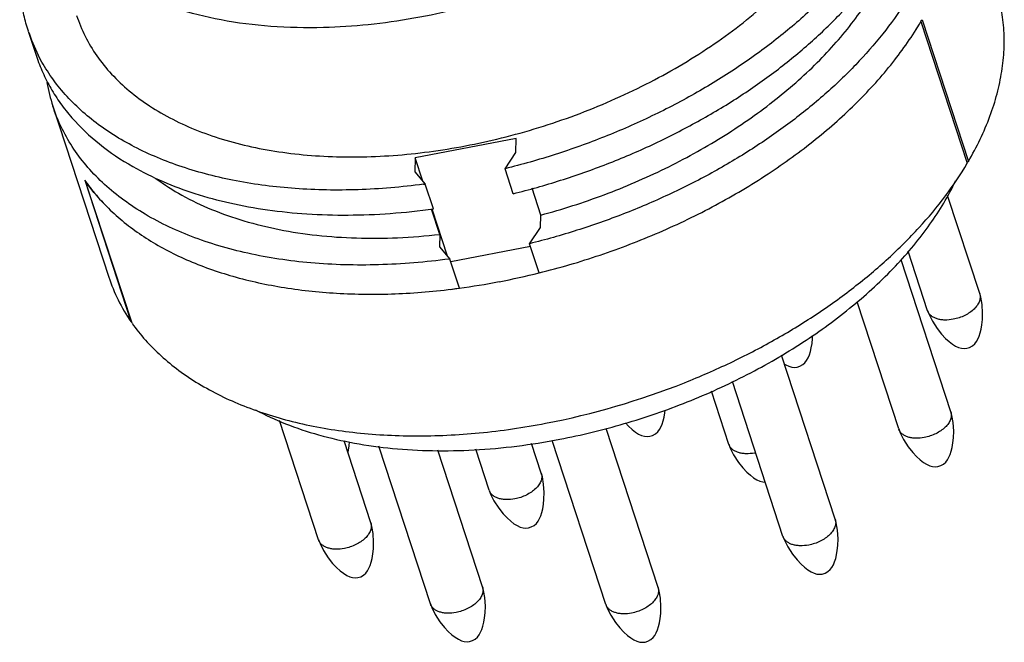
# Model space of a CAD drawing. Units: millimetres. Extents: x 2227 to 2375, y 637 to 742.
# Drawn here: x 2335 to 2346, y 708 to 715 of the extents above; entities that cross this region are included whole.
import ezdxf

# ---------------------------------------------------------------- set-up
doc = ezdxf.new("R2010")
doc.units = ezdxf.units.MM
doc.header["$LTSCALE"] = 65.395
doc.layers.get('0').update_dxf_attribs({"linetype": 'CONTINUOUS', "lineweight": 30})

msp = doc.modelspace()

# ---------------------------------------------------------------- linework, layer by layer
at = {"color": 7, "linetype": 'Continuous'}
for p, q in [((2345.054, 714.566), (2345.051, 714.566)), ((2345.054, 714.566), (2345.576, 712.97)), ((2345.066, 714.588), (2345.589, 712.991)), ((2334.992, 714.459), (2335.085, 714.178)), ((2335.269, 713.614), (2335.899, 711.689)), ((2340.493, 713.248), (2339.354, 713.03)), ((2340.489, 713.093), (2340.493, 713.248)), ((2340.366, 712.909), (2340.489, 713.093)), ((2339.354, 713.03), (2339.351, 712.875)), ((2339.439, 712.77), (2339.354, 713.03)), ((2345.57, 712.988), (2345.589, 712.991)), ((2339.351, 712.875), (2339.467, 712.737)), ((2340.458, 712.628), (2340.366, 712.909)), ((2335.628, 712.782), (2336.15, 711.186)), ((2336.162, 711.169), (2335.639, 712.765)), ((2339.559, 712.456), (2339.467, 712.737)), ((2340.769, 712.387), (2340.67, 712.69)), ((2345.717, 711.502), (2345.354, 712.609)), ((2339.63, 712.169), (2339.537, 712.454)), ((2339.716, 711.925), (2339.543, 712.454)), ((2340.766, 712.248), (2340.769, 712.387)), ((2340.642, 712.064), (2340.766, 712.248)), ((2339.63, 712.169), (2339.627, 712.03)), ((2340.75, 711.736), (2340.642, 712.064)), ((2339.627, 712.03), (2339.743, 711.892)), ((2340.653, 712.031), (2339.754, 711.859)), ((2345.129, 711.309), (2344.909, 711.98)), ((2339.743, 711.892), (2339.735, 711.891)), ((2339.851, 711.564), (2339.743, 711.892)), ((2345.391, 710.17), (2344.83, 711.883)), ((2344.803, 709.978), (2344.334, 711.41)), ((2336.15, 711.186), (2336.156, 711.187)), ((2344.087, 708.959), (2343.483, 710.807)), ((2343.499, 708.766), (2342.929, 710.51)), ((2342.889, 709.803), (2342.693, 710.402)), ((2338.265, 708.727), (2337.824, 710.073)), ((2342.091, 708.192), (2341.505, 709.984)), ((2338.853, 708.919), (2338.551, 709.842)), ((2341.503, 708), (2340.898, 709.848)), ((2339.524, 708.006), (2338.943, 709.783)), ((2340.112, 708.198), (2339.609, 709.737)), ((2340.187, 709.286), (2340.036, 709.75)), ((2340.775, 709.479), (2340.666, 709.814))]:
    msp.add_line(p, q, dxfattribs=at)
for points in [[(2345.571, 710.886), (2345.603, 710.896), (2345.635, 710.914), (2345.66, 710.936), (2345.679, 710.961), (2345.696, 710.99), (2345.71, 711.023), (2345.722, 711.06), (2345.732, 711.102), (2345.741, 711.151), (2345.747, 711.209), (2345.749, 711.283), (2345.743, 711.38), (2345.728, 711.461), (2345.717, 711.502)], [(2345.129, 711.31), (2345.145, 711.267), (2345.183, 711.191), (2345.237, 711.108), (2345.287, 711.045), (2345.331, 710.998), (2345.371, 710.962), (2345.408, 710.933), (2345.445, 710.911), (2345.479, 710.895), (2345.511, 710.886), (2345.543, 710.883), (2345.571, 710.886)], [(2343.657, 710.674), (2343.689, 710.683), (2343.721, 710.702), (2343.746, 710.723), (2343.765, 710.749), (2343.782, 710.778), (2343.796, 710.811), (2343.808, 710.848), (2343.818, 710.89), (2343.826, 710.939), (2343.832, 710.997), (2343.833, 711.032)], [(2343.515, 710.708), (2343.53, 710.699), (2343.565, 710.683), (2343.597, 710.674), (2343.629, 710.671), (2343.657, 710.674)], [(2341.998, 709.895), (2342.03, 709.904), (2342.062, 709.923), (2342.087, 709.944), (2342.106, 709.97), (2342.123, 709.999), (2342.137, 710.032), (2342.149, 710.069), (2342.159, 710.111), (2342.168, 710.16), (2342.171, 710.19)], [(2345.245, 709.554), (2345.277, 709.564), (2345.309, 709.582), (2345.334, 709.604), (2345.353, 709.629), (2345.37, 709.658), (2345.384, 709.691), (2345.396, 709.728), (2345.406, 709.77), (2345.414, 709.819), (2345.42, 709.877), (2345.423, 709.951), (2345.417, 710.049), (2345.402, 710.129), (2345.391, 710.17)], [(2341.723, 710.045), (2341.758, 710.007), (2341.798, 709.971), (2341.835, 709.942), (2341.872, 709.92), (2341.906, 709.904), (2341.938, 709.895), (2341.97, 709.892), (2341.998, 709.895)], [(2344.803, 709.978), (2344.818, 709.935), (2344.857, 709.859), (2344.911, 709.776), (2344.961, 709.713), (2345.005, 709.666), (2345.045, 709.63), (2345.082, 709.601), (2345.118, 709.579), (2345.153, 709.563), (2345.185, 709.554), (2345.217, 709.551), (2345.245, 709.554)], [(2338.594, 709.711), (2338.6, 709.738), (2338.609, 709.787), (2338.613, 709.831)], [(2342.889, 709.804), (2342.905, 709.761), (2342.943, 709.685), (2342.997, 709.601), (2343.047, 709.539), (2343.091, 709.492), (2343.131, 709.456), (2343.168, 709.427), (2343.205, 709.405), (2343.239, 709.389), (2343.271, 709.38), (2343.3, 709.377)], [(2340.63, 708.863), (2340.662, 708.873), (2340.694, 708.891), (2340.719, 708.913), (2340.738, 708.938), (2340.755, 708.967), (2340.769, 709), (2340.781, 709.037), (2340.791, 709.079), (2340.799, 709.128), (2340.805, 709.186), (2340.808, 709.26), (2340.801, 709.357), (2340.787, 709.438), (2340.775, 709.479)], [(2340.187, 709.287), (2340.203, 709.244), (2340.241, 709.168), (2340.296, 709.085), (2340.345, 709.022), (2340.39, 708.975), (2340.43, 708.939), (2340.467, 708.91), (2340.503, 708.888), (2340.538, 708.872), (2340.57, 708.863), (2340.602, 708.86), (2340.63, 708.863)], [(2343.942, 708.343), (2343.974, 708.353), (2344.006, 708.371), (2344.031, 708.393), (2344.05, 708.418), (2344.067, 708.447), (2344.081, 708.48), (2344.093, 708.517), (2344.103, 708.559), (2344.111, 708.608), (2344.117, 708.666), (2344.12, 708.74), (2344.113, 708.837), (2344.099, 708.918), (2344.087, 708.959)], [(2338.707, 708.303), (2338.739, 708.313), (2338.772, 708.331), (2338.796, 708.353), (2338.816, 708.378), (2338.832, 708.407), (2338.846, 708.44), (2338.858, 708.477), (2338.868, 708.519), (2338.877, 708.569), (2338.883, 708.626), (2338.885, 708.7), (2338.879, 708.798), (2338.864, 708.878), (2338.853, 708.92)], [(2343.499, 708.767), (2343.515, 708.724), (2343.553, 708.648), (2343.608, 708.565), (2343.657, 708.502), (2343.702, 708.455), (2343.742, 708.419), (2343.779, 708.39), (2343.815, 708.368), (2343.85, 708.352), (2343.882, 708.343), (2343.914, 708.34), (2343.942, 708.343)], [(2338.265, 708.727), (2338.281, 708.685), (2338.319, 708.608), (2338.373, 708.525), (2338.423, 708.463), (2338.467, 708.416), (2338.507, 708.379), (2338.544, 708.351), (2338.581, 708.328), (2338.615, 708.312), (2338.647, 708.303), (2338.679, 708.301), (2338.707, 708.303)], [(2339.966, 707.583), (2339.998, 707.592), (2340.031, 707.61), (2340.055, 707.632), (2340.075, 707.657), (2340.091, 707.686), (2340.105, 707.719), (2340.117, 707.756), (2340.127, 707.799), (2340.136, 707.848), (2340.142, 707.905), (2340.144, 707.979), (2340.138, 708.077), (2340.124, 708.157), (2340.112, 708.199)], [(2341.945, 707.576), (2341.977, 707.586), (2342.01, 707.604), (2342.034, 707.626), (2342.054, 707.651), (2342.07, 707.68), (2342.084, 707.713), (2342.096, 707.75), (2342.106, 707.792), (2342.115, 707.841), (2342.121, 707.899), (2342.123, 707.973), (2342.117, 708.071), (2342.103, 708.151), (2342.091, 708.192)], [(2339.524, 708.006), (2339.54, 707.964), (2339.578, 707.887), (2339.632, 707.804), (2339.682, 707.742), (2339.726, 707.695), (2339.766, 707.658), (2339.804, 707.63), (2339.84, 707.607), (2339.874, 707.591), (2339.906, 707.583), (2339.938, 707.58), (2339.966, 707.583)], [(2341.503, 708), (2341.519, 707.958), (2341.557, 707.881), (2341.611, 707.798), (2341.661, 707.736), (2341.705, 707.689), (2341.745, 707.652), (2341.783, 707.624), (2341.819, 707.601), (2341.853, 707.585), (2341.885, 707.576), (2341.917, 707.574), (2341.945, 707.576)]]:
    msp.add_lwpolyline(points, dxfattribs=at)
for centre, radius, start, end in [((2341.78, 716.504), 3.804, 327.359, 329.3729), ((2341.87, 716.451), 3.7, 329.3892, 329.7656), ((2336.82, 715.058), 1.923, 198.1423, 206.8398), ((2337.089, 714.21), 1.915, 189.9617, 198.114), ((2337.327, 713.956), 2.065, 214.6348, 215.1927), ((2338.403, 720.658), 7.992, 277.4986, 277.6526), ((2338.695, 720.016), 8.532, 280.8429, 283.9312), ((2338.67, 720.12), 8.639, 283.9281, 284.7155), ((2338.751, 719.73), 8.24, 277.6561, 280.8343), ((2338.787, 719.483), 7.991, 276.8983, 277.6403), ((2345.235, 711.344), 0.112, 198.1069, 203.1261), ((2339.185, 718.56), 8.675, 280.8795, 291.673), ((2344.909, 710.012), 0.112, 198.1069, 203.1261), ((2342.996, 709.838), 0.112, 198.1069, 203.1261), ((2343.086, 710.191), 0.493, 280.8333, 282.2942), ((2340.294, 709.321), 0.112, 198.1069, 203.1261), ((2343.606, 708.801), 0.112, 198.1069, 203.1261), ((2338.372, 708.762), 0.112, 198.1069, 203.1261), ((2339.631, 708.041), 0.112, 198.1069, 203.1261), ((2341.61, 708.035), 0.112, 198.1069, 203.1261)]:
    msp.add_arc(centre, radius, start, end, dxfattribs=at)
for points, knots in [([(2344.055, 718.419), (2344.052, 718.305), (2344.026, 718.073), (2343.928, 717.725), (2343.774, 717.377), (2343.564, 717.031), (2343.303, 716.692), (2342.992, 716.365), (2342.638, 716.053), (2342.243, 715.761), (2341.813, 715.491), (2341.354, 715.248), (2340.871, 715.035), (2340.371, 714.854), (2339.859, 714.708), (2339.343, 714.598), (2338.83, 714.526), (2338.488, 714.503), (2338.319, 714.499)], [0, 0, 0, 0, 0.045366, 0.093113, 0.14371, 0.197444, 0.254393, 0.314475, 0.377465, 0.443033, 0.510755, 0.580143, 0.650659, 0.721732, 0.792777, 0.863209, 0.932462, 1, 1, 1, 1]), ([(2340.458, 712.628), (2340.638, 712.672), (2340.994, 712.773), (2341.517, 712.957), (2342.025, 713.173), (2342.51, 713.419), (2342.969, 713.69), (2343.396, 713.986), (2343.786, 714.302), (2344.135, 714.634), (2344.439, 714.98), (2344.695, 715.336), (2344.9, 715.697), (2345.052, 716.06), (2345.148, 716.421), (2345.187, 716.776), (2345.168, 717.121), (2345.117, 717.343), (2345.082, 717.449)], [0, 0, 0, 0, 0.075477, 0.151053, 0.226152, 0.300271, 0.372902, 0.443579, 0.511891, 0.577489, 0.64011, 0.699598, 0.755916, 0.809178, 0.859667, 0.907848, 0.954364, 1, 1, 1, 1]), ([(2340.273, 713.243), (2340.556, 713.311), (2341.114, 713.479), (2341.779, 713.765), (2342.282, 714.034), (2342.638, 714.253), (2342.97, 714.488), (2343.276, 714.737), (2343.555, 714.998), (2343.802, 715.268), (2344.016, 715.546), (2344.196, 715.828), (2344.339, 716.113), (2344.444, 716.399), (2344.511, 716.682), (2344.529, 716.871), (2344.531, 716.963)], [0, 0, 0, 0, 0.145394, 0.289851, 0.360769, 0.430296, 0.498091, 0.563849, 0.627311, 0.68827, 0.746591, 0.802213, 0.855166, 0.905591, 0.953757, 1, 1, 1, 1]), ([(2345.266, 716.886), (2345.301, 716.779), (2345.352, 716.558), (2345.371, 716.213), (2345.332, 715.858), (2345.236, 715.497), (2345.085, 715.134), (2344.88, 714.772), (2344.624, 714.417), (2344.319, 714.071), (2343.97, 713.738), (2343.58, 713.423), (2343.153, 713.127), (2342.695, 712.855), (2342.209, 712.61), (2341.702, 712.394), (2341.179, 712.21), (2340.822, 712.109), (2340.642, 712.064)], [0, 0, 0, 0, 0.045636, 0.092152, 0.140333, 0.190822, 0.244084, 0.300402, 0.35989, 0.422511, 0.488109, 0.556421, 0.627098, 0.699729, 0.773848, 0.848947, 0.924523, 1, 1, 1, 1]), ([(2338.319, 714.499), (2338.121, 714.494), (2337.734, 714.502), (2337.175, 714.573), (2336.659, 714.7), (2336.196, 714.882), (2335.796, 715.116), (2335.517, 715.355), (2335.336, 715.566), (2335.222, 715.733), (2335.129, 715.908), (2335.081, 716.031), (2335.06, 716.093)], [0, 0, 0, 0, 0.153445, 0.299168, 0.436159, 0.563944, 0.682723, 0.793515, 0.846557, 0.8984, 0.949412, 1, 1, 1, 1]), ([(2334.993, 714.459), (2334.973, 714.518), (2334.941, 714.637), (2334.909, 714.821), (2334.894, 715.009), (2334.898, 715.268), (2334.949, 715.601), (2335.032, 715.86), (2335.084, 715.989)], [0, 0, 0, 0, 0.118292, 0.237285, 0.357662, 0.480059, 0.73295, 1, 1, 1, 1]), ([(2340.769, 712.387), (2341.011, 712.452), (2341.487, 712.605), (2342.171, 712.899), (2342.808, 713.249), (2343.384, 713.648), (2343.885, 714.086), (2344.236, 714.483), (2344.466, 714.81), (2344.654, 715.129), (2344.761, 715.38), (2344.813, 715.549)], [0, 0, 0, 0, 0.141115, 0.281233, 0.418209, 0.550054, 0.675079, 0.792031, 0.847289, 0.900347, 1, 1, 1, 1]), ([(2344.195, 715.091), (2344.084, 714.966), (2343.846, 714.72), (2343.449, 714.378), (2343.008, 714.058), (2342.531, 713.762), (2342.022, 713.496), (2341.487, 713.262), (2340.934, 713.064), (2340.556, 712.956), (2340.366, 712.909)], [0, 0, 0, 0, 0.112084, 0.229407, 0.351351, 0.477145, 0.605903, 0.736646, 0.868374, 1, 1, 1, 1]), ([(2345.589, 712.991), (2345.683, 713.154), (2345.805, 713.405), (2345.916, 713.75), (2345.969, 714.003), (2345.995, 714.251), (2345.992, 714.495), (2345.96, 714.733), (2345.92, 714.886), (2345.896, 714.961)], [0, 0, 0, 0, 0.274771, 0.404514, 0.529683, 0.650945, 0.769105, 0.885106, 1, 1, 1, 1]), ([(2335.536, 714.637), (2335.563, 714.557), (2335.628, 714.399), (2335.761, 714.176), (2335.929, 713.969), (2336.13, 713.78), (2336.361, 713.609), (2336.622, 713.46), (2336.909, 713.331), (2337.221, 713.225), (2337.556, 713.142), (2337.91, 713.083), (2338.28, 713.048), (2338.664, 713.038), (2339.059, 713.052), (2339.6, 713.104), (2340.005, 713.179), (2340.273, 713.243)], [0, 0, 0, 0, 0.047341, 0.095344, 0.144623, 0.195705, 0.24901, 0.304842, 0.36339, 0.424734, 0.488863, 0.555678, 0.625017, 0.696649, 0.770302, 0.845658, 1, 1, 1, 1]), ([(2340.75, 711.736), (2340.981, 711.793), (2341.44, 711.927), (2342.105, 712.182), (2342.739, 712.488), (2343.329, 712.838), (2343.865, 713.226), (2344.338, 713.646), (2344.738, 714.089), (2344.959, 714.406), (2345.054, 714.567)], [0, 0, 0, 0, 0.135672, 0.271158, 0.404876, 0.535301, 0.661051, 0.780948, 0.894098, 1, 1, 1, 1]), ([(2335.085, 714.178), (2335.105, 714.115), (2335.153, 713.991), (2335.244, 713.813), (2335.354, 713.642), (2335.528, 713.423), (2335.793, 713.173), (2336.038, 713.009), (2336.17, 712.934)], [0, 0, 0, 0, 0.117444, 0.235688, 0.355505, 0.477611, 0.730933, 1, 1, 1, 1]), ([(2339.446, 712.734), (2339.201, 712.702), (2338.719, 712.661), (2338.012, 712.672), (2337.346, 712.756), (2336.828, 712.888), (2336.449, 713.03), (2336.109, 713.188), (2335.801, 713.381), (2335.537, 713.608), (2335.366, 713.788), (2335.22, 713.982), (2335.14, 714.119), (2335.104, 714.19)], [0, 0, 0, 0, 0.152309, 0.298397, 0.436748, 0.56628, 0.62761, 0.686624, 0.797913, 0.85062, 0.901647, 0.951315, 1, 1, 1, 1]), ([(2339.735, 711.891), (2339.472, 711.856), (2338.952, 711.813), (2338.309, 711.829), (2337.819, 711.887), (2337.472, 711.951), (2337.143, 712.036), (2336.738, 712.173), (2336.366, 712.351), (2336.04, 712.571), (2335.826, 712.749), (2335.641, 712.944), (2335.484, 713.154), (2335.358, 713.377), (2335.295, 713.535), (2335.269, 713.614)], [0, 0, 0, 0, 0.154661, 0.302379, 0.373101, 0.441476, 0.507377, 0.570735, 0.689726, 0.745661, 0.799436, 0.851347, 0.901769, 0.951152, 1, 1, 1, 1]), ([(2342.389, 710.498), (2342.564, 710.568), (2342.907, 710.717), (2343.401, 710.973), (2343.866, 711.256), (2344.296, 711.563), (2344.686, 711.89), (2345.033, 712.235), (2345.332, 712.592), (2345.501, 712.843), (2345.576, 712.97)], [0, 0, 0, 0, 0.137778, 0.273566, 0.406407, 0.535418, 0.659828, 0.778995, 0.892476, 1, 1, 1, 1]), ([(2336.17, 712.934), (2336.39, 712.808), (2336.754, 712.655), (2337.27, 712.516), (2337.693, 712.44), (2338.138, 712.395), (2338.601, 712.382), (2339.077, 712.401), (2339.398, 712.434), (2339.559, 712.456)], [0, 0, 0, 0, 0.219038, 0.337071, 0.460531, 0.58908, 0.722244, 0.859476, 1, 1, 1, 1]), ([(2335.908, 712.453), (2335.883, 712.477), (2335.786, 712.575), (2335.698, 712.681), (2335.639, 712.765)], [0, 0, 0, 0, 0.254687, 1, 1, 1, 1]), ([(2335.639, 712.765), (2335.682, 712.704), (2335.776, 712.585), (2335.994, 712.361), (2336.252, 712.163), (2336.54, 711.995), (2336.862, 711.839), (2337.308, 711.682), (2337.89, 711.557), (2338.516, 711.493), (2339.176, 711.492), (2339.624, 711.533), (2339.851, 711.564)], [0, 0, 0, 0, 0.048961, 0.099229, 0.204492, 0.259979, 0.317501, 0.438785, 0.568442, 0.705918, 0.850216, 1, 1, 1, 1]), ([(2336.431, 712.799), (2336.524, 712.73), (2336.726, 712.601), (2337.06, 712.442), (2337.428, 712.314), (2337.826, 712.217), (2338.25, 712.153), (2338.697, 712.123), (2339.16, 712.127), (2339.472, 712.151), (2339.63, 712.169)], [0, 0, 0, 0, 0.104623, 0.21515, 0.331859, 0.454743, 0.583543, 0.717787, 0.856891, 1, 1, 1, 1]), ([(2340.983, 709.861), (2341.227, 709.908), (2341.714, 710.026), (2342.422, 710.27), (2343.096, 710.576), (2343.722, 710.938), (2344.282, 711.346), (2344.692, 711.723), (2344.973, 712.04), (2345.213, 712.352), (2345.363, 712.601), (2345.445, 712.771)], [0, 0, 0, 0, 0.135937, 0.272581, 0.40781, 0.539558, 0.665957, 0.785449, 0.842272, 0.897004, 1, 1, 1, 1]), ([(2335.899, 711.689), (2335.928, 711.601), (2336, 711.426), (2336.096, 711.264), (2336.15, 711.186)], [0, 0, 0, 0, 0.496716, 1, 1, 1, 1]), ([(2345.717, 711.502), (2345.719, 711.495), (2345.722, 711.482), (2345.723, 711.452), (2345.715, 711.414), (2345.69, 711.369), (2345.653, 711.326), (2345.605, 711.287), (2345.548, 711.254), (2345.485, 711.228), (2345.441, 711.217), (2345.418, 711.213)], [0, 0, 0, 0, 0.045252, 0.09146, 0.189709, 0.29971, 0.422842, 0.55791, 0.701907, 0.850843, 1, 1, 1, 1]), ([(2345.418, 711.213), (2345.387, 711.206), (2345.339, 711.202), (2345.279, 711.207), (2345.238, 711.216), (2345.202, 711.23), (2345.171, 711.249), (2345.147, 711.272), (2345.136, 711.291), (2345.132, 711.3)], [0, 0, 0, 0, 0.300836, 0.440643, 0.571031, 0.691273, 0.801587, 0.903519, 1, 1, 1, 1]), ([(2336.162, 711.169), (2336.208, 711.103), (2336.311, 710.974), (2336.488, 710.796), (2336.689, 710.632), (2336.992, 710.43), (2337.429, 710.218), (2338.015, 710.036), (2338.663, 709.925), (2339.358, 709.887), (2340.085, 709.922), (2340.575, 709.993), (2340.822, 710.041)], [0, 0, 0, 0, 0.048195, 0.097802, 0.149085, 0.202284, 0.314959, 0.436582, 0.566966, 0.70528, 0.850185, 1, 1, 1, 1]), ([(2337.552, 710.192), (2337.662, 710.134), (2337.895, 710.027), (2338.27, 709.903), (2338.674, 709.811), (2339.104, 709.752), (2339.555, 709.727), (2340.023, 709.736), (2340.501, 709.779), (2340.822, 709.83), (2340.983, 709.861)], [0, 0, 0, 0, 0.106312, 0.218565, 0.336712, 0.460473, 0.589377, 0.72278, 0.859957, 1, 1, 1, 1]), ([(2345.391, 710.17), (2345.393, 710.163), (2345.396, 710.15), (2345.397, 710.12), (2345.388, 710.082), (2345.364, 710.037), (2345.327, 709.994), (2345.278, 709.955), (2345.222, 709.922), (2345.159, 709.897), (2345.115, 709.885), (2345.092, 709.881)], [0, 0, 0, 0, 0.045252, 0.09146, 0.189709, 0.29971, 0.422842, 0.55791, 0.701907, 0.850843, 1, 1, 1, 1]), ([(2345.092, 709.881), (2345.061, 709.874), (2345.013, 709.87), (2344.952, 709.875), (2344.912, 709.884), (2344.875, 709.898), (2344.845, 709.917), (2344.821, 709.94), (2344.81, 709.959), (2344.806, 709.968)], [0, 0, 0, 0, 0.300836, 0.440643, 0.571031, 0.691273, 0.801587, 0.903519, 1, 1, 1, 1]), ([(2343.178, 709.706), (2343.147, 709.7), (2343.1, 709.696), (2343.039, 709.701), (2342.998, 709.71), (2342.962, 709.724), (2342.931, 709.743), (2342.907, 709.766), (2342.896, 709.785), (2342.892, 709.794)], [0, 0, 0, 0, 0.300836, 0.440643, 0.571031, 0.691273, 0.801587, 0.903519, 1, 1, 1, 1]), ([(2340.775, 709.479), (2340.778, 709.472), (2340.781, 709.459), (2340.782, 709.429), (2340.773, 709.391), (2340.749, 709.346), (2340.711, 709.303), (2340.663, 709.264), (2340.606, 709.231), (2340.544, 709.205), (2340.499, 709.194), (2340.477, 709.189)], [0, 0, 0, 0, 0.045252, 0.09146, 0.189709, 0.29971, 0.422842, 0.55791, 0.701907, 0.850843, 1, 1, 1, 1]), ([(2340.477, 709.189), (2340.445, 709.183), (2340.398, 709.179), (2340.337, 709.184), (2340.296, 709.193), (2340.26, 709.207), (2340.23, 709.226), (2340.206, 709.249), (2340.195, 709.268), (2340.191, 709.277)], [0, 0, 0, 0, 0.300836, 0.440643, 0.571031, 0.691273, 0.801587, 0.903519, 1, 1, 1, 1]), ([(2344.087, 708.959), (2344.09, 708.952), (2344.093, 708.939), (2344.094, 708.909), (2344.085, 708.871), (2344.061, 708.826), (2344.023, 708.783), (2343.975, 708.744), (2343.918, 708.711), (2343.856, 708.685), (2343.811, 708.674), (2343.789, 708.669)], [0, 0, 0, 0, 0.045252, 0.09146, 0.189709, 0.29971, 0.422842, 0.55791, 0.701907, 0.850843, 1, 1, 1, 1]), ([(2338.853, 708.919), (2338.855, 708.913), (2338.858, 708.899), (2338.859, 708.87), (2338.851, 708.831), (2338.826, 708.786), (2338.789, 708.743), (2338.741, 708.705), (2338.684, 708.672), (2338.621, 708.646), (2338.577, 708.634), (2338.555, 708.63)], [0, 0, 0, 0, 0.045252, 0.09146, 0.189709, 0.29971, 0.422842, 0.55791, 0.701907, 0.850843, 1, 1, 1, 1]), ([(2343.789, 708.669), (2343.757, 708.663), (2343.71, 708.659), (2343.649, 708.664), (2343.608, 708.673), (2343.572, 708.687), (2343.542, 708.706), (2343.518, 708.729), (2343.507, 708.748), (2343.503, 708.757)], [0, 0, 0, 0, 0.300836, 0.440643, 0.571031, 0.691273, 0.801587, 0.903519, 1, 1, 1, 1]), ([(2338.555, 708.63), (2338.523, 708.624), (2338.476, 708.619), (2338.415, 708.625), (2338.374, 708.634), (2338.338, 708.648), (2338.307, 708.666), (2338.283, 708.69), (2338.272, 708.708), (2338.268, 708.718)], [0, 0, 0, 0, 0.300836, 0.440643, 0.571031, 0.691273, 0.801587, 0.903519, 1, 1, 1, 1]), ([(2340.112, 708.198), (2340.114, 708.192), (2340.117, 708.178), (2340.119, 708.149), (2340.11, 708.11), (2340.085, 708.065), (2340.048, 708.023), (2340, 707.984), (2339.943, 707.951), (2339.88, 707.925), (2339.836, 707.913), (2339.814, 707.909)], [0, 0, 0, 0, 0.045252, 0.09146, 0.189709, 0.29971, 0.422842, 0.55791, 0.701907, 0.850843, 1, 1, 1, 1]), ([(2342.091, 708.192), (2342.093, 708.186), (2342.096, 708.172), (2342.097, 708.143), (2342.089, 708.104), (2342.064, 708.059), (2342.027, 708.016), (2341.979, 707.978), (2341.922, 707.945), (2341.859, 707.919), (2341.815, 707.907), (2341.793, 707.903)], [0, 0, 0, 0, 0.045252, 0.09146, 0.189709, 0.29971, 0.422842, 0.55791, 0.701907, 0.850843, 1, 1, 1, 1]), ([(2339.814, 707.909), (2339.782, 707.903), (2339.735, 707.898), (2339.674, 707.904), (2339.633, 707.913), (2339.597, 707.927), (2339.566, 707.946), (2339.543, 707.969), (2339.532, 707.987), (2339.527, 707.997)], [0, 0, 0, 0, 0.300836, 0.440643, 0.571031, 0.691273, 0.801587, 0.903519, 1, 1, 1, 1]), ([(2341.793, 707.903), (2341.761, 707.897), (2341.714, 707.892), (2341.653, 707.897), (2341.612, 707.906), (2341.576, 707.921), (2341.545, 707.939), (2341.522, 707.963), (2341.51, 707.981), (2341.506, 707.991)], [0, 0, 0, 0, 0.300836, 0.440643, 0.571031, 0.691273, 0.801587, 0.903519, 1, 1, 1, 1])]:
    msp.add_open_spline(points, degree=3, knots=knots, dxfattribs=at)

doc.saveas('drawing.dxf')
